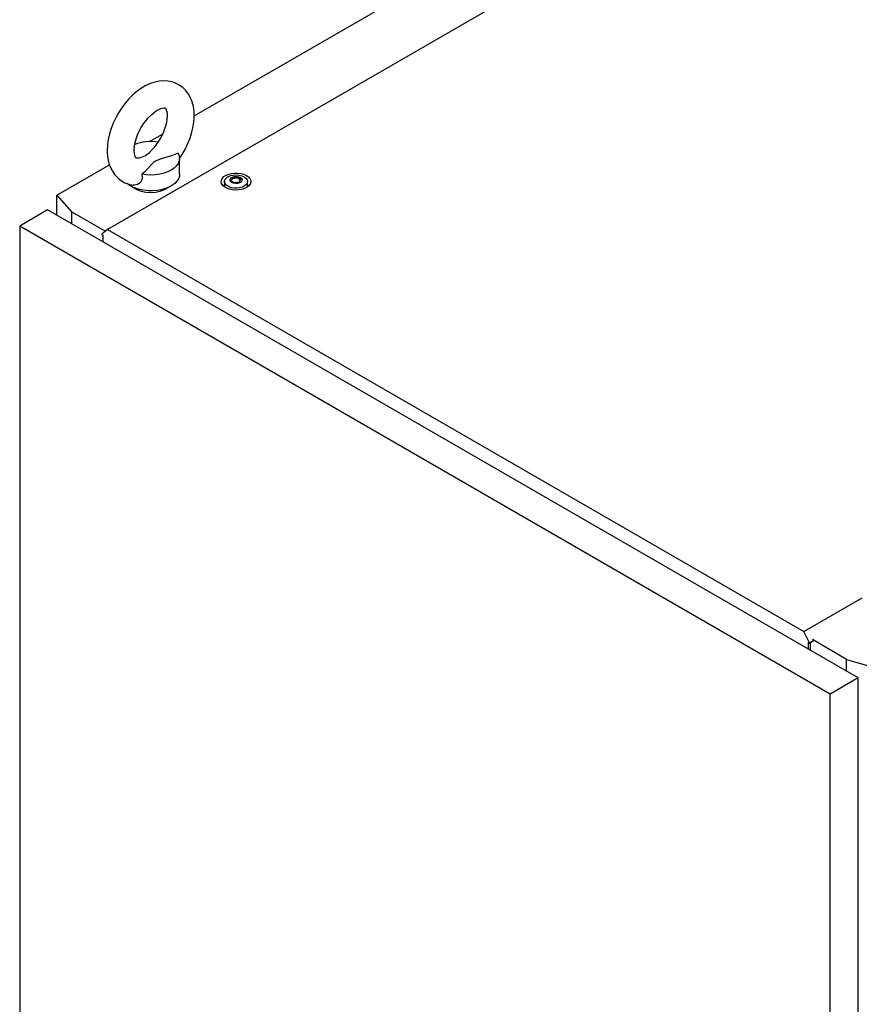
# Model space of a CAD drawing. Units: millimetres. Extents: x 0 to 420, y 0 to 297.
# Drawn here: x 261 to 297, y 183 to 226 of the extents above; entities that cross this region are included whole.
import ezdxf

# ---------------------------------------------------------------- set-up
doc = ezdxf.new("R2010")
doc.units = ezdxf.units.MM

msp = doc.modelspace()

# ---------------------------------------------------------------- linework, layer by layer
at = {"color": 7, "linetype": 'Continuous', "lineweight": 25}
for p, q in [((309.40141, 242.34513), (264.91261, 216.66229)), ((268.6579, 221.56581), (303.30262, 241.56578)), ((266.73382, 220.45506), (267.29142, 220.77696)), ((262.72667, 218.14178), (265.001, 219.45473)), ((268.03082, 219.05352), (268.03082, 219.73397)), ((269.96366, 218.73037), (269.96366, 218.52623)), ((270.29443, 218.80788), (270.29443, 218.85041)), ((270.6329, 218.75493), (270.6329, 218.7124)), ((270.96367, 218.52624), (270.96367, 218.73037)), ((262.72667, 218.14178), (263.36314, 217.42066)), ((262.72667, 217.27781), (262.72667, 218.14178)), ((269.96622, 218.49706), (269.96366, 218.52623)), ((270.96367, 218.52624), (270.96111, 218.49707)), ((262.33194, 217.50568), (261.12396, 216.80833)), ((297.33372, 197.29958), (262.33194, 217.50568)), ((264.81371, 216.58327), (263.36314, 217.42066)), ((263.36314, 217.42066), (263.36314, 216.91038)), ((296.12575, 196.60223), (261.12396, 216.80833)), ((261.12396, 216.80833), (261.12396, 96.57269)), ((264.91261, 216.66229), (264.66539, 216.46478)), ((264.66539, 216.44777), (264.66539, 216.46478)), ((264.66539, 216.44777), (264.71843, 216.41716)), ((264.71843, 216.41716), (264.71843, 216.12799)), ((264.91261, 216.66229), (294.98875, 199.2997)), ((294.98875, 199.2997), (297.5029, 200.75109)), ((295.23598, 198.81676), (294.98875, 199.2997)), ((295.18294, 198.83037), (295.23598, 198.79975)), ((295.18294, 198.5412), (295.18294, 198.83037)), ((295.38329, 198.9018), (295.23598, 198.81676)), ((295.23598, 198.79975), (295.38329, 198.88479)), ((295.23598, 198.79975), (295.23598, 198.81676)), ((295.27133, 198.49017), (295.27133, 198.82016)), ((296.83286, 198.09901), (295.35857, 198.9501)), ((296.83286, 198.09901), (298.08201, 197.73158)), ((296.83286, 197.58872), (296.83286, 198.09901)), ((297.33372, 197.29958), (296.12575, 196.60223)), ((297.33372, 77.06394), (297.33372, 197.29958)), ((296.12575, 76.36659), (296.12575, 196.60223))]:
    msp.add_line(p, q, dxfattribs=at)
at = {"color": 7, "linetype": 'Continuous', "lineweight": 25, "flags": 128}
for points in [[(268.02331, 219.72352), (268.14046, 219.89874), (268.26609, 220.11711), (268.3765, 220.34292), (268.47048, 220.57407), (268.54693, 220.80867), (268.60471, 221.04487), (268.64261, 221.28085), (268.65925, 221.51468), (268.65319, 221.74411), (268.62309, 221.96586), (268.56833, 222.17568), (268.49881, 222.34979), (268.4116, 222.50741), (268.29565, 222.66188), (268.16267, 222.79264), (268.01584, 222.89873), (267.85775, 222.98015), (267.69077, 223.03708), (267.51696, 223.06981), (267.33742, 223.07871), (267.15283, 223.06379), (266.96384, 223.0247), (266.77148, 222.96103), (266.57759, 222.87264), (266.38481, 222.76028), (266.19612, 222.62561), (266.01443, 222.47107), (265.84184, 222.29912), (265.6799, 222.112), (265.52992, 221.91185), (265.39311, 221.7007), (265.27063, 221.48057), (265.16365, 221.25346), (265.07331, 221.02141), (265.00075, 220.78632), (264.94711, 220.55001), (264.91364, 220.31433), (264.90171, 220.07465), (264.90171, 220.07465)], [(266.06838, 220.07465), (266.07013, 220.13944), (266.08373, 220.27406), (266.1119, 220.42162), (266.15539, 220.57878), (266.2142, 220.74164), (266.28763, 220.90611), (266.37439, 221.06814), (266.47259, 221.22379), (266.57978, 221.36929), (266.69303, 221.50124), (266.80904, 221.61682), (266.92417, 221.71385), (267.03449, 221.79092), (267.13593, 221.84768), (267.22454, 221.88498), (267.29681, 221.90516), (267.35005, 221.91201), (267.38364, 221.91075), (267.40022, 221.90689), (267.4079, 221.90287), (267.41903, 221.89202), (267.43606, 221.86671), (267.45603, 221.8226), (267.47616, 221.75151), (267.48957, 221.65918), (267.49302, 221.54708), (267.48401, 221.41785), (267.46083, 221.27432), (267.4225, 221.11994), (267.36876, 220.95854), (267.3001, 220.79416), (267.21761, 220.63086), (267.12299, 220.47266), (267.01849, 220.32335), (266.91064, 220.19109)], [(264.90171, 220.07465), (264.9052, 219.94917), (264.92999, 219.72639), (264.97944, 219.51364), (265.04455, 219.33575), (265.12765, 219.17409), (265.23961, 219.01463), (265.36926, 218.87864), (265.51336, 218.76726), (265.66924, 218.68058), (265.83456, 218.61841), (266.00702, 218.58055), (266.0385, 218.57809)], [(266.32366, 219.75727), (266.28697, 219.74527), (266.22716, 219.73448), (266.18712, 219.73366), (266.16541, 219.73719), (266.15622, 219.74089), (266.1464, 219.74909), (266.1311, 219.76936), (266.11154, 219.80771), (266.09024, 219.87319), (266.07473, 219.96009), (266.06846, 220.0611), (266.06838, 220.07465)], [(266.32386, 219.75658), (266.34765, 219.76362), (266.55867, 219.85223), (266.72508, 219.97964), (266.8566, 220.1278), (266.91234, 220.18976)], [(267.97226, 219.95225), (267.67295, 219.83946), (267.32184, 219.73755), (267.14893, 219.68141), (266.99425, 219.61075), (266.90017, 219.54601), (266.82115, 219.47256), (266.67456, 219.30432), (266.51744, 219.13944), (266.40269, 219.04616)], [(267.97226, 219.95225), (268.01655, 219.84267), (268.0308, 219.73044), (268.01465, 219.61829), (267.9685, 219.50896), (267.89346, 219.4051), (267.79137, 219.30924), (267.6647, 219.22371), (267.51654, 219.15058), (267.35048, 219.09165), (267.17057, 219.04833), (266.98119, 219.02169), (266.78693, 219.01236), (266.59252, 219.02059), (266.40269, 219.04616)], [(268.03082, 219.05352), (268.0196, 218.95704), (267.97957, 218.84901), (267.91144, 218.74577), (267.81682, 218.64974), (267.69791, 218.56318), (267.5575, 218.48811), (267.39889, 218.42629), (267.2258, 218.37918), (267.04227, 218.34787), (266.85262, 218.3331), (266.66128, 218.33521), (266.47274, 218.35417), (266.29143, 218.38951), (266.12158, 218.44042), (265.96719, 218.5057), (265.83187, 218.58382), (265.74789, 218.64713)], [(266.40269, 219.04616), (266.41137, 218.92541), (266.39287, 218.80638), (266.32286, 218.68023), (266.2065, 218.59818), (266.06852, 218.57394), (266.03902, 218.58136)], [(270.91686, 218.99199), (271.00369, 218.92964), (271.06527, 218.85796), (271.09872, 218.78032), (271.10247, 218.70034), (271.07635, 218.62177), (271.02159, 218.54827), (270.94074, 218.48329), (270.83757, 218.42987), (270.71693, 218.39049), (270.58444, 218.36701), (270.44631, 218.36051), (270.30899, 218.37131), (270.1789, 218.3989), (270.06213, 218.44199), (269.96413, 218.49857), (269.88949, 218.56598), (269.84169, 218.64108), (269.82298, 218.72035), (269.83423, 218.80009), (269.87491, 218.87658), (269.94312, 218.94622), (270.03567, 219.00578), (270.14823, 219.05245), (270.27554, 219.08407), (270.41165, 219.09914), (270.55019, 219.09698), (270.68469, 219.07767), (270.80884, 219.04212), (270.91686, 218.99199)], [(270.81722, 218.93447), (270.89404, 218.8773), (270.94381, 218.8109), (270.96342, 218.73944), (270.95162, 218.66741), (270.90917, 218.59933), (270.83872, 218.53949), (270.74471, 218.49164), (270.63304, 218.45879), (270.51072, 218.44301), (270.38545, 218.44528), (270.26509, 218.46547), (270.15721, 218.5023), (270.06859, 218.55346), (270.00479, 218.61574), (269.96982, 218.68522), (269.96589, 218.75754), (269.99323, 218.82815), (270.05013, 218.89261), (270.13301, 218.94689), (270.23667, 218.98756), (270.35459, 219.01206), (270.47937, 219.01887), (270.60316, 219.00755), (270.71819, 218.97882), (270.81722, 218.93447)], [(269.94625, 218.51202), (269.95415, 218.58014), (269.96367, 218.60438)], [(270.65223, 218.90727), (270.70535, 218.86348), (270.72932, 218.81184), (270.72125, 218.75858), (270.68211, 218.71012), (270.61662, 218.67232), (270.53269, 218.64972), (270.44042, 218.64506), (270.35097, 218.6589), (270.2751, 218.68957), (270.22198, 218.73336), (270.19801, 218.785), (270.20609, 218.83826), (270.24522, 218.88672), (270.31071, 218.92452), (270.39465, 218.94712), (270.48691, 218.95178), (270.57636, 218.93794), (270.65223, 218.90727)], [(270.68905, 218.83328), (270.68545, 218.83728), (270.67893, 218.8409), (270.67003, 218.8443), (270.64268, 218.8523), (270.57896, 218.87959), (270.54793, 218.91244), (270.54113, 218.91946), (270.53404, 218.92485), (270.5262, 218.92811), (270.51952, 218.92887), (270.51212, 218.92821), (270.50403, 218.92637), (270.46519, 218.9121), (270.41721, 218.89851), (270.36388, 218.89643), (270.31789, 218.89757), (270.30929, 218.89683), (270.30231, 218.89527), (270.29718, 218.89268), (270.29305, 218.88718), (270.29169, 218.87984), (270.29277, 218.86549), (270.29351, 218.83544), (270.26198, 218.79341), (270.24192, 218.77499), (270.23819, 218.76892), (270.23828, 218.76356), (270.24189, 218.75956), (270.2484, 218.75594), (270.2573, 218.75254), (270.28466, 218.74454), (270.34837, 218.71725), (270.3794, 218.6844), (270.3862, 218.67738), (270.3933, 218.67199), (270.40113, 218.66873), (270.40781, 218.66797), (270.41521, 218.66863), (270.4233, 218.67047), (270.46214, 218.68474), (270.51012, 218.69833), (270.56345, 218.70041), (270.60944, 218.69927), (270.61804, 218.70001), (270.62502, 218.70157), (270.63015, 218.70416), (270.63428, 218.70966), (270.63564, 218.717), (270.63456, 218.73135), (270.63382, 218.7614), (270.66536, 218.80343), (270.68541, 218.82185), (270.68914, 218.82792), (270.68905, 218.83328)], [(270.68905, 218.79926), (270.68545, 218.80325), (270.67893, 218.80687), (270.67003, 218.81027), (270.64268, 218.81827), (270.57896, 218.84557), (270.54793, 218.87841), (270.54113, 218.88543), (270.53404, 218.89082), (270.5262, 218.89408), (270.51952, 218.89484), (270.51212, 218.89418), (270.50403, 218.89234), (270.46519, 218.87807), (270.41721, 218.86448), (270.36388, 218.8624), (270.31789, 218.86355), (270.30929, 218.8628), (270.30231, 218.86124), (270.29718, 218.85865), (270.29305, 218.85316), (270.29169, 218.84581), (270.2918, 218.84434)], [(270.96366, 218.60438), (270.98072, 218.54429), (270.98108, 218.51202)]]:
    msp.add_lwpolyline(points, dxfattribs=at)
at = {"color": 7, "linetype": 'Continuous', "lineweight": 25}
for centre, radius, start, end in [((266.78104, 218.43156), 2.02533, 81.097105, 109.97162), ((266.78082, 219.73048), 1.46646, 237.601386, 302.398744)]:
    msp.add_arc(centre, radius, start, end, dxfattribs=at)

doc.saveas('drawing.dxf')
